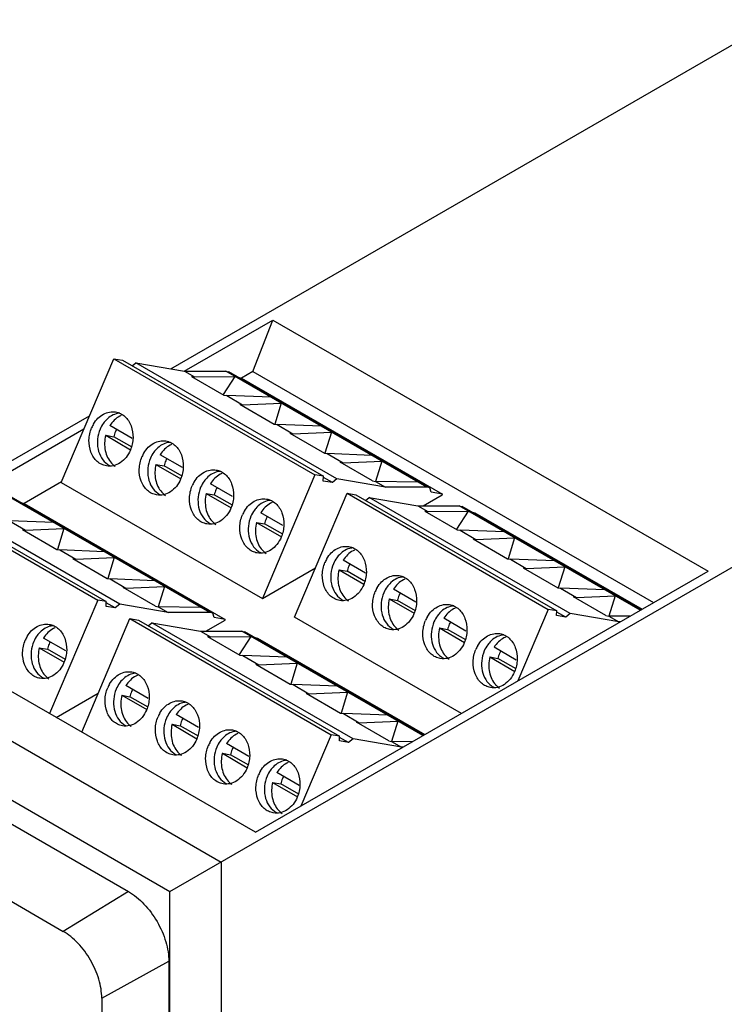
# Model space of a CAD drawing. Units: millimetres. Extents: x 17 to 131, y 32 to 175.
# Drawn here: x 42 to 92, y 105 to 174 of the extents above; entities that cross this region are included whole.
import ezdxf

# ---------------------------------------------------------------- set-up
doc = ezdxf.new("R2010")
doc.units = ezdxf.units.MM
doc.header["$LTSCALE"] = 13.464328
doc.layers.get('0').update_dxf_attribs({"linetype": 'CONTINUOUS'})

msp = doc.modelspace()

# ---------------------------------------------------------------- linework, layer by layer
at = {"color": 7, "linetype": 'Continuous'}
for p, q in [((53.1, 149.671), (95.64, 174.232)), ((53.036, 112.892), (127.46, 155.861)), ((54.046, 149.515), (60.26, 153.103)), ((58.856, 149.483), (60.26, 153.103)), ((60.26, 153.103), (90.866, 135.435)), ((45.391, 141.677), (49.087, 150.383)), ((49.087, 150.383), (63.23, 142.218)), ((49.087, 150.383), (49.692, 150.278)), ((49.692, 150.278), (63.834, 142.114)), ((50.376, 149.883), (50.635, 150.096)), ((64.777, 141.931), (50.635, 150.096)), ((50.635, 150.096), (54.051, 149.507)), ((54.051, 149.507), (54.755, 149.1)), ((54.051, 149.507), (56.96, 149.501)), ((54.551, 149.135), (56.824, 147.823)), ((54.551, 149.135), (54.755, 149.1)), ((54.755, 149.1), (57.597, 149.134)), ((57.597, 149.134), (56.775, 147.854)), ((71.103, 141.337), (56.96, 149.501)), ((56.96, 149.501), (57.171, 149.465)), ((71.313, 141.3), (57.171, 149.465)), ((57.893, 149.049), (58.056, 149.02)), ((58.856, 149.483), (58.055, 149.021)), ((58.056, 149.02), (72.198, 140.856)), ((58.856, 149.483), (87.029, 133.22)), ((56.824, 147.823), (57.029, 147.788)), ((57.029, 147.788), (58.144, 147.144)), ((60.142, 147.664), (57.029, 147.788)), ((57.94, 147.179), (60.36, 145.782)), ((57.94, 147.179), (58.144, 147.144)), ((58.144, 147.144), (60.85, 147.256)), ((60.85, 147.256), (60.399, 145.77)), ((37.826, 140.853), (47.384, 146.371)), ((50.372, 144.767), (48.807, 145.67)), ((60.36, 145.782), (60.564, 145.746)), ((60.564, 145.746), (61.68, 145.102)), ((63.678, 145.623), (60.564, 145.746)), ((38.773, 140.697), (46.989, 145.441)), ((48.518, 144.99), (50.269, 143.979)), ((48.518, 144.99), (49.082, 144.893)), ((50.368, 144.15), (49.082, 144.893)), ((61.475, 145.138), (63.895, 143.74)), ((61.475, 145.138), (61.68, 145.102)), ((61.68, 145.102), (64.385, 145.215)), ((64.385, 145.215), (63.934, 143.729)), ((53.907, 142.726), (52.343, 143.629)), ((63.895, 143.74), (64.1, 143.705)), ((64.1, 143.705), (65.215, 143.061)), ((67.214, 143.582), (64.1, 143.705)), ((52.054, 142.949), (53.805, 141.938)), ((52.054, 142.949), (52.617, 142.852)), ((53.903, 142.109), (52.617, 142.852)), ((67.284, 141.784), (65.011, 143.097)), ((65.011, 143.097), (65.215, 143.061)), ((65.215, 143.061), (67.921, 143.174)), ((67.921, 143.174), (67.489, 141.749)), ((63.23, 142.218), (59.533, 133.512)), ((63.834, 142.114), (63.23, 142.218)), ((63.819, 141.775), (63.834, 142.114)), ((64.455, 141.666), (63.831, 142.026)), ((33.814, 141.565), (47.956, 133.4)), ((34.419, 141.46), (48.561, 133.295)), ((45.41, 141.72), (42.782, 140.203)), ((45.391, 141.677), (59.533, 133.512)), ((57.443, 140.685), (55.878, 141.588)), ((64.455, 141.666), (63.819, 141.775)), ((64.777, 141.931), (64.455, 141.666)), ((68.193, 141.342), (64.777, 141.931)), ((67.284, 141.784), (67.489, 141.749)), ((67.489, 141.749), (68.193, 141.342)), ((70.466, 141.704), (67.489, 141.749)), ((71.103, 141.337), (68.193, 141.342)), ((71.313, 141.3), (71.103, 141.337)), ((49.504, 133.113), (35.362, 141.278)), ((55.829, 132.518), (41.687, 140.683)), ((56.04, 132.482), (41.898, 140.647)), ((55.589, 140.908), (57.34, 139.897)), ((55.589, 140.908), (56.153, 140.81)), ((57.439, 140.068), (56.153, 140.81)), ((61.796, 132.206), (65.492, 140.912)), ((65.492, 140.912), (79.634, 132.747)), ((65.492, 140.912), (66.097, 140.807)), ((66.097, 140.807), (80.239, 132.642)), ((66.781, 140.412), (67.04, 140.625)), ((81.182, 132.46), (67.04, 140.625)), ((67.04, 140.625), (70.456, 140.036)), ((70.832, 140.035), (72.18, 140.814)), ((71.411, 140.991), (71.313, 141.3)), ((72.198, 140.856), (71.411, 140.991)), ((72.18, 140.814), (72.198, 140.856)), ((42.619, 140.23), (42.782, 140.202)), ((42.782, 140.202), (56.925, 132.037)), ((70.456, 140.036), (71.16, 139.629)), ((70.456, 140.036), (73.365, 140.03)), ((86.095, 132.681), (73.365, 140.03)), ((73.365, 140.03), (73.576, 139.994)), ((86.169, 132.723), (73.576, 139.994)), ((60.978, 138.643), (59.414, 139.547)), ((70.956, 139.664), (73.229, 138.352)), ((70.956, 139.664), (71.16, 139.629)), ((71.16, 139.629), (74.002, 139.663)), ((74.002, 139.663), (73.18, 138.383)), ((74.297, 139.577), (74.461, 139.549)), ((74.461, 139.549), (86.226, 132.757)), ((41.755, 138.97), (42.871, 138.326)), ((44.869, 138.846), (41.755, 138.97)), ((59.125, 138.866), (60.876, 137.856)), ((59.125, 138.866), (59.688, 138.769)), ((60.974, 138.027), (59.688, 138.769)), ((42.666, 138.361), (45.086, 136.964)), ((42.666, 138.361), (42.871, 138.326)), ((42.871, 138.326), (45.576, 138.438)), ((45.576, 138.438), (45.126, 136.952)), ((73.229, 138.352), (73.434, 138.316)), ((73.434, 138.316), (74.549, 137.672)), ((76.547, 138.193), (73.434, 138.316)), ((74.345, 137.708), (76.765, 136.311)), ((74.345, 137.708), (74.549, 137.672)), ((74.549, 137.672), (77.255, 137.785)), ((77.255, 137.785), (76.804, 136.299)), ((45.086, 136.964), (45.291, 136.928)), ((45.291, 136.928), (46.406, 136.284)), ((48.405, 136.805), (45.291, 136.928)), ((46.202, 136.32), (48.622, 134.922)), ((46.202, 136.32), (46.406, 136.284)), ((46.406, 136.284), (49.112, 136.397)), ((49.112, 136.397), (48.661, 134.911)), ((66.777, 135.296), (65.212, 136.199)), ((76.765, 136.311), (76.969, 136.275)), ((76.969, 136.275), (78.085, 135.631)), ((80.083, 136.152), (76.969, 136.275)), ((59.046, 117.064), (90.866, 135.435)), ((59.533, 133.512), (63.266, 135.667)), ((64.923, 135.519), (66.674, 134.508)), ((64.923, 135.519), (65.487, 135.422)), ((66.773, 134.679), (65.487, 135.422)), ((77.88, 135.667), (80.3, 134.269)), ((77.88, 135.667), (78.085, 135.631)), ((78.085, 135.631), (80.79, 135.744)), ((80.79, 135.744), (80.339, 134.257)), ((59.046, 117.064), (28.441, 134.732)), ((48.622, 134.922), (48.826, 134.887)), ((48.826, 134.887), (49.942, 134.243)), ((51.94, 134.764), (48.826, 134.887)), ((52.011, 132.966), (49.737, 134.278)), ((49.737, 134.278), (49.942, 134.243)), ((49.942, 134.243), (52.647, 134.356)), ((52.647, 134.356), (52.215, 132.931)), ((70.312, 133.255), (68.748, 134.158)), ((80.3, 134.269), (80.505, 134.234)), ((83.619, 134.111), (80.505, 134.234)), ((80.505, 134.234), (81.62, 133.59)), ((81.62, 133.59), (84.326, 133.702)), ((84.326, 133.702), (83.894, 132.278)), ((24.813, 133.34), (56.633, 114.969)), ((47.956, 133.4), (44.569, 125.421)), ((48.561, 133.295), (47.956, 133.4)), ((48.546, 132.957), (48.561, 133.295)), ((49.181, 132.848), (48.557, 133.208)), ((49.504, 133.113), (49.181, 132.848)), ((52.92, 132.524), (49.504, 133.113)), ((68.459, 133.478), (70.21, 132.467)), ((68.459, 133.478), (69.022, 133.38)), ((70.308, 132.638), (69.022, 133.38)), ((81.416, 133.625), (81.62, 133.59)), ((83.689, 132.313), (81.416, 133.625)), ((49.181, 132.848), (48.546, 132.957)), ((52.011, 132.966), (52.215, 132.931)), ((52.215, 132.931), (52.92, 132.524)), ((55.193, 132.886), (52.215, 132.931)), ((55.829, 132.518), (52.92, 132.524)), ((56.04, 132.482), (55.829, 132.518)), ((56.138, 132.173), (56.04, 132.482)), ((79.634, 132.747), (77.5, 127.718)), ((80.239, 132.642), (79.634, 132.747)), ((80.224, 132.304), (80.239, 132.642)), ((80.859, 132.195), (80.235, 132.555)), ((81.182, 132.46), (80.859, 132.195)), ((84.598, 131.871), (81.182, 132.46)), ((83.689, 132.313), (83.894, 132.278)), ((46.832, 124.115), (50.219, 132.093)), ((50.219, 132.093), (64.361, 123.929)), ((50.219, 132.093), (50.824, 131.989)), ((50.824, 131.989), (64.966, 123.824)), ((51.508, 131.594), (51.767, 131.807)), ((65.909, 123.642), (51.767, 131.807)), ((51.767, 131.807), (55.182, 131.218)), ((55.558, 131.217), (56.907, 131.996)), ((56.925, 132.037), (56.138, 132.173)), ((56.907, 131.996), (56.925, 132.037)), ((73.534, 125.429), (61.796, 132.206)), ((73.848, 131.214), (72.283, 132.117)), ((80.859, 132.195), (80.224, 132.304)), ((85.358, 132.256), (83.894, 132.278)), ((83.894, 132.278), (84.598, 131.871)), ((84.692, 131.871), (84.598, 131.871)), ((21.339, 131.192), (53.036, 112.892)), ((55.182, 131.218), (55.887, 130.811)), ((55.182, 131.218), (58.092, 131.212)), ((70.822, 123.863), (58.092, 131.212)), ((58.092, 131.212), (58.303, 131.176)), ((70.895, 123.905), (58.303, 131.176)), ((71.994, 131.436), (73.745, 130.426)), ((71.994, 131.436), (72.558, 131.339)), ((73.844, 130.597), (72.558, 131.339)), ((45.705, 129.825), (44.14, 130.729)), ((55.682, 130.846), (57.956, 129.534)), ((55.682, 130.846), (55.887, 130.811)), ((55.887, 130.811), (58.728, 130.845)), ((58.728, 130.845), (57.907, 129.565)), ((59.024, 130.759), (59.187, 130.731)), ((59.187, 130.731), (70.953, 123.938)), ((43.851, 130.048), (45.602, 129.038)), ((43.851, 130.048), (44.415, 129.951)), ((45.701, 129.209), (44.415, 129.951)), ((77.383, 129.172), (75.819, 130.076)), ((57.956, 129.534), (58.16, 129.498)), ((58.16, 129.498), (59.276, 128.854)), ((61.274, 129.375), (58.16, 129.498)), ((59.071, 128.89), (61.491, 127.492)), ((59.071, 128.89), (59.276, 128.854)), ((59.276, 128.854), (61.981, 128.967)), ((61.981, 128.967), (61.53, 127.481)), ((75.53, 129.395), (77.281, 128.384)), ((75.53, 129.395), (76.093, 129.298)), ((77.379, 128.555), (76.093, 129.298)), ((24.248, 127.828), (50.128, 112.887)), ((61.491, 127.492), (61.696, 127.457)), ((45.044, 125.147), (47.992, 126.849)), ((51.502, 126.478), (49.939, 127.381)), ((61.696, 127.457), (62.811, 126.813)), ((64.81, 127.334), (61.696, 127.457)), ((62.607, 126.848), (65.027, 125.451)), ((62.607, 126.848), (62.811, 126.813)), ((62.811, 126.813), (65.517, 126.926)), ((65.517, 126.926), (65.066, 125.439)), ((49.65, 126.701), (51.401, 125.69)), ((49.65, 126.701), (50.213, 126.604)), ((51.499, 125.861), (50.213, 126.604)), ((65.027, 125.451), (65.231, 125.416)), ((65.231, 125.416), (66.347, 124.772)), ((68.345, 125.293), (65.231, 125.416)), ((19.651, 125.036), (45.532, 110.094)), ((55.039, 124.437), (53.474, 125.34)), ((68.416, 123.495), (66.142, 124.807)), ((66.142, 124.807), (66.347, 124.772)), ((66.347, 124.772), (69.052, 124.884)), ((69.052, 124.884), (68.62, 123.46)), ((53.185, 124.66), (54.936, 123.649)), ((53.185, 124.66), (53.749, 124.562)), ((55.035, 123.82), (53.749, 124.562)), ((64.361, 123.929), (62.226, 118.9)), ((64.966, 123.824), (64.361, 123.929)), ((64.951, 123.486), (64.966, 123.824)), ((65.586, 123.377), (64.951, 123.486)), ((65.586, 123.377), (64.962, 123.737)), ((65.909, 123.642), (65.586, 123.377)), ((69.325, 123.053), (65.909, 123.642)), ((68.416, 123.495), (68.62, 123.459)), ((68.62, 123.459), (69.325, 123.053)), ((70.085, 123.437), (68.62, 123.459)), ((56.721, 122.618), (58.472, 121.608)), ((56.721, 122.618), (57.284, 122.521)), ((58.574, 122.395), (57.01, 123.299)), ((69.418, 123.053), (69.325, 123.053)), ((58.57, 121.779), (57.284, 122.521)), ((62.11, 120.354), (60.545, 121.258)), ((60.256, 120.577), (62.007, 119.566)), ((60.256, 120.577), (60.82, 120.48)), ((62.106, 119.737), (60.82, 120.48)), ((56.633, 114.969), (56.633, 100.363)), ((50.128, 112.887), (45.532, 110.094)), ((53.036, 32.201), (53.036, 112.892)), ((48.24, 105.404), (52.956, 107.988)), ((52.956, 107.988), (52.956, 37.605)), ((48.24, 105.404), (48.24, 35.021))]:
    msp.add_line(p, q, dxfattribs=at)
for centre, radius, start, end in [((50.218, 144.988), 1.526, 113.23385, 117.90575), ((49.59, 144.648), 2.237, 149.39316, 157.02572), ((51.424, 144.305), 2.415, 157.01374, 165.90311), ((51.349, 144.336), 2.333, 152.83084, 157.00637), ((53.141, 143.207), 1.3, 94.24253, 105.42282), ((53.753, 142.947), 1.526, 113.23385, 117.90575), ((53.125, 142.607), 2.237, 149.39316, 157.02572), ((49.4, 144.027), 1.316, 234.71073, 244.89791), ((50.063, 144.059), 1.534, 222.07833, 227.33409), ((50.017, 144.011), 1.467, 227.35623, 229.77127), ((49.986, 143.974), 1.419, 229.75894, 235.7243), ((54.959, 142.264), 2.415, 157.01374, 165.90311), ((54.884, 142.295), 2.333, 152.83084, 157.00637), ((56.676, 141.166), 1.3, 94.24253, 105.42282), ((57.289, 140.905), 1.526, 113.23385, 117.90575), ((56.661, 140.566), 2.237, 149.39316, 157.02572), ((58.42, 140.254), 2.333, 152.83084, 157.00637), ((52.936, 141.986), 1.316, 234.70911, 244.87113), ((53.598, 142.018), 1.534, 222.07556, 227.31286), ((53.553, 141.97), 1.467, 227.33471, 229.77117), ((53.522, 141.933), 1.419, 229.75894, 235.7243), ((58.495, 140.222), 2.415, 157.01374, 165.90311), ((60.212, 139.125), 1.3, 94.24253, 105.42282), ((60.824, 138.864), 1.526, 113.23385, 117.90575), ((60.196, 138.525), 2.237, 149.39316, 157.02572), ((61.955, 138.213), 2.333, 152.83084, 157.00637), ((56.471, 139.945), 1.316, 234.7094, 244.89332), ((57.134, 139.977), 1.534, 222.07608, 227.33166), ((57.088, 139.928), 1.467, 227.35379, 229.77126), ((57.057, 139.891), 1.419, 229.75894, 235.7243), ((62.03, 138.181), 2.415, 157.01374, 165.90311), ((60.007, 137.904), 1.316, 234.7094, 244.89332), ((60.669, 137.936), 1.534, 222.07608, 227.33166), ((60.624, 137.887), 1.467, 227.35379, 229.77126), ((60.593, 137.85), 1.419, 229.75894, 235.7243), ((66.01, 135.777), 1.3, 94.24253, 105.42282), ((66.623, 135.517), 1.526, 113.23385, 117.90575), ((65.995, 135.177), 2.237, 149.39316, 157.02572), ((67.829, 134.834), 2.415, 157.01374, 165.90311), ((67.753, 134.865), 2.333, 152.83084, 157.00637), ((69.546, 133.736), 1.3, 94.24253, 105.42282), ((70.158, 133.475), 1.526, 113.23385, 117.90575), ((69.53, 133.136), 2.237, 149.39316, 157.02572), ((71.364, 132.792), 2.415, 157.01374, 165.90311), ((71.289, 132.824), 2.333, 152.83084, 157.00637), ((65.805, 134.556), 1.316, 234.7094, 244.89332), ((66.468, 134.588), 1.534, 222.07608, 227.33166), ((66.422, 134.54), 1.467, 227.35379, 229.77126), ((66.391, 134.503), 1.419, 229.75894, 235.7243), ((73.081, 131.695), 1.3, 94.24253, 105.42282), ((73.694, 131.434), 1.526, 113.23385, 117.90575), ((73.066, 131.095), 2.237, 149.39316, 157.02572), ((74.9, 130.751), 2.415, 157.01374, 165.90311), ((74.825, 130.783), 2.333, 152.83084, 157.00637), ((44.938, 130.307), 1.3, 94.24253, 105.42282), ((45.551, 130.046), 1.526, 113.23385, 117.90575), ((69.341, 132.515), 1.316, 234.7094, 244.89332), ((70.003, 132.547), 1.534, 222.07608, 227.33166), ((69.958, 132.499), 1.467, 227.35379, 229.77126), ((69.927, 132.462), 1.419, 229.75894, 235.7243), ((76.617, 129.654), 1.3, 94.24253, 105.42282), ((44.923, 129.707), 2.237, 149.39316, 157.02572), ((46.757, 129.363), 2.415, 157.01374, 165.90311), ((46.682, 129.395), 2.333, 152.83084, 157.00637), ((77.229, 129.393), 1.526, 113.23385, 117.90575), ((76.601, 129.054), 2.237, 149.39316, 157.02572), ((78.435, 128.71), 2.415, 157.01374, 165.90311), ((78.36, 128.741), 2.333, 152.83084, 157.00637), ((72.876, 130.474), 1.316, 234.7094, 244.89332), ((73.539, 130.506), 1.534, 222.07608, 227.33166), ((73.493, 130.457), 1.467, 227.35379, 229.77126), ((73.462, 130.42), 1.419, 229.75894, 235.7243), ((44.733, 129.086), 1.316, 234.7094, 244.89332), ((45.396, 129.118), 1.534, 222.07608, 227.33166), ((45.35, 129.069), 1.467, 227.35379, 229.77126), ((45.319, 129.032), 1.419, 229.75894, 235.7243), ((50.721, 126.359), 2.237, 149.39243, 157.02562), ((51.349, 126.699), 1.526, 113.23383, 117.90344), ((52.555, 126.015), 2.415, 157.01374, 165.90311), ((52.48, 126.047), 2.333, 152.83084, 157.00637), ((76.412, 128.433), 1.316, 234.7094, 244.89332), ((77.074, 128.465), 1.534, 222.07608, 227.33166), ((77.029, 128.416), 1.467, 227.35379, 229.77126), ((76.998, 128.379), 1.419, 229.75894, 235.7243), ((54.272, 124.918), 1.3, 94.24253, 105.42282), ((54.257, 124.318), 2.237, 149.39316, 157.02572), ((54.885, 124.657), 1.526, 113.23385, 117.90575), ((51.194, 125.77), 1.534, 222.07556, 227.31286), ((56.091, 123.974), 2.415, 157.01374, 165.90311), ((56.016, 124.006), 2.333, 152.83084, 157.00637), ((50.532, 125.738), 1.316, 234.70911, 244.87113), ((51.149, 125.722), 1.467, 227.33471, 229.77117), ((51.118, 125.685), 1.419, 229.75894, 235.7243), ((57.808, 122.877), 1.3, 94.24253, 105.42282), ((58.42, 122.616), 1.526, 113.23385, 117.90575), ((57.792, 122.277), 2.237, 149.39316, 157.02572), ((54.067, 123.697), 1.316, 234.7094, 244.89332), ((54.73, 123.729), 1.534, 222.07608, 227.33166), ((59.626, 121.933), 2.415, 157.01374, 165.90311), ((59.551, 121.965), 2.333, 152.83084, 157.00637), ((54.684, 123.68), 1.467, 227.35379, 229.77126), ((54.653, 123.643), 1.419, 229.75894, 235.7243), ((61.343, 120.836), 1.3, 94.24253, 105.42282), ((61.956, 120.575), 1.526, 113.23385, 117.90575), ((61.328, 120.236), 2.237, 149.39316, 157.02572), ((57.603, 121.656), 1.316, 234.7094, 244.89332), ((58.265, 121.688), 1.534, 222.07608, 227.33166), ((58.22, 121.639), 1.467, 227.35379, 229.77126), ((63.162, 119.892), 2.415, 157.01374, 165.90311), ((63.087, 119.923), 2.333, 152.83084, 157.00637), ((58.189, 121.602), 1.419, 229.75894, 235.7243), ((61.138, 119.614), 1.316, 234.7094, 244.89332), ((61.801, 119.647), 1.534, 222.07608, 227.33166), ((61.755, 119.598), 1.467, 227.35379, 229.77126), ((61.724, 119.561), 1.419, 229.75894, 235.7243)]:
    msp.add_arc(centre, radius, start, end, dxfattribs=at)
for points, knots in [([(47.664, 145.787), (47.751, 145.934), (47.953, 146.2), (48.339, 146.496), (48.774, 146.655), (49.076, 146.657), (49.218, 146.633)], [0, 0, 0, 0, 0.271959, 0.527861, 0.768651, 1, 1, 1, 1]), ([(49.259, 146.502), (49.108, 146.46), (48.811, 146.32), (48.57, 146.1), (48.462, 145.973)], [0, 0, 0, 0, 0.483993, 1, 1, 1, 1]), ([(49.504, 146.336), (49.365, 146.262), (49.1, 146.067), (48.896, 145.811), (48.807, 145.67)], [0, 0, 0, 0, 0.485587, 1, 1, 1, 1]), ([(49.218, 146.633), (49.336, 146.612), (49.569, 146.536), (49.877, 146.323), (50.131, 146.026), (50.382, 145.532), (50.494, 144.804), (50.368, 144.222), (50.252, 143.95)], [0, 0, 0, 0, 0.109599, 0.22233, 0.340452, 0.464891, 0.728502, 1, 1, 1, 1]), ([(49.508, 146.545), (49.487, 146.543), (49.403, 146.535), (49.32, 146.518), (49.259, 146.502)], [0, 0, 0, 0, 0.24807, 1, 1, 1, 1]), ([(48.564, 142.839), (48.446, 142.859), (48.213, 142.936), (47.905, 143.148), (47.651, 143.445), (47.4, 143.939), (47.288, 144.667), (47.414, 145.25), (47.53, 145.522)], [0, 0, 0, 0, 0.109587, 0.22231, 0.340429, 0.46487, 0.728492, 1, 1, 1, 1]), ([(48.462, 145.973), (48.427, 145.933), (48.294, 145.762), (48.187, 145.57), (48.123, 145.419)], [0, 0, 0, 0, 0.245273, 1, 1, 1, 1]), ([(48.123, 145.419), (48.03, 145.2), (47.911, 144.734), (47.943, 144.03), (48.179, 143.399), (48.473, 143.071), (48.64, 142.953)], [0, 0, 0, 0, 0.264485, 0.525808, 0.772627, 1, 1, 1, 1]), ([(48.518, 144.99), (48.474, 144.814), (48.424, 144.454), (48.469, 143.922), (48.631, 143.433), (48.816, 143.151), (48.924, 143.032)], [0, 0, 0, 0, 0.262351, 0.520127, 0.76711, 1, 1, 1, 1]), ([(51.2, 143.746), (51.286, 143.893), (51.488, 144.158), (51.875, 144.454), (52.309, 144.614), (52.611, 144.616), (52.754, 144.592)], [0, 0, 0, 0, 0.271959, 0.527861, 0.768651, 1, 1, 1, 1]), ([(52.795, 144.46), (52.644, 144.419), (52.347, 144.279), (52.105, 144.058), (51.997, 143.931)], [0, 0, 0, 0, 0.483978, 1, 1, 1, 1]), ([(53.039, 144.295), (52.9, 144.221), (52.636, 144.026), (52.431, 143.77), (52.343, 143.629)], [0, 0, 0, 0, 0.485587, 1, 1, 1, 1]), ([(52.754, 144.592), (52.871, 144.571), (53.105, 144.495), (53.413, 144.282), (53.666, 143.985), (53.918, 143.491), (54.03, 142.763), (53.903, 142.18), (53.788, 141.909)], [0, 0, 0, 0, 0.109599, 0.22233, 0.340452, 0.464891, 0.728502, 1, 1, 1, 1]), ([(50.252, 143.95), (50.175, 143.767), (49.978, 143.431), (49.565, 143.043), (49.076, 142.823), (48.726, 142.811), (48.564, 142.839)], [0, 0, 0, 0, 0.274008, 0.531765, 0.771785, 1, 1, 1, 1]), ([(52.099, 140.798), (51.982, 140.818), (51.749, 140.895), (51.44, 141.107), (51.187, 141.404), (50.935, 141.898), (50.823, 142.626), (50.95, 143.209), (51.065, 143.48)], [0, 0, 0, 0, 0.109597, 0.222327, 0.34045, 0.464897, 0.728528, 1, 1, 1, 1]), ([(51.997, 143.931), (51.963, 143.891), (51.829, 143.72), (51.722, 143.529), (51.658, 143.378)], [0, 0, 0, 0, 0.245274, 1, 1, 1, 1]), ([(51.658, 143.378), (51.565, 143.159), (51.447, 142.693), (51.479, 141.989), (51.715, 141.358), (52.008, 141.03), (52.175, 140.912)], [0, 0, 0, 0, 0.264485, 0.525807, 0.772627, 1, 1, 1, 1]), ([(52.054, 142.949), (52.009, 142.773), (51.96, 142.413), (52.005, 141.88), (52.167, 141.391), (52.352, 141.11), (52.46, 140.99)], [0, 0, 0, 0, 0.26235, 0.520126, 0.767109, 1, 1, 1, 1]), ([(54.735, 141.705), (54.822, 141.851), (55.024, 142.117), (55.41, 142.413), (55.845, 142.572), (56.147, 142.575), (56.289, 142.55)], [0, 0, 0, 0, 0.271959, 0.527861, 0.768651, 1, 1, 1, 1]), ([(56.33, 142.419), (56.18, 142.378), (55.882, 142.238), (55.64, 142.017), (55.533, 141.89)], [0, 0, 0, 0, 0.483978, 1, 1, 1, 1]), ([(56.575, 142.254), (56.436, 142.18), (56.172, 141.985), (55.967, 141.729), (55.878, 141.588)], [0, 0, 0, 0, 0.485587, 1, 1, 1, 1]), ([(56.289, 142.55), (56.407, 142.53), (56.64, 142.453), (56.948, 142.241), (57.202, 141.944), (57.453, 141.45), (57.565, 140.722), (57.439, 140.139), (57.323, 139.868)], [0, 0, 0, 0, 0.109599, 0.22233, 0.340452, 0.464891, 0.728502, 1, 1, 1, 1]), ([(53.788, 141.909), (53.71, 141.726), (53.513, 141.389), (53.1, 141.001), (52.611, 140.782), (52.262, 140.77), (52.099, 140.798)], [0, 0, 0, 0, 0.274013, 0.531768, 0.771769, 1, 1, 1, 1]), ([(55.635, 138.756), (55.517, 138.777), (55.284, 138.853), (54.976, 139.066), (54.722, 139.363), (54.471, 139.857), (54.359, 140.585), (54.486, 141.168), (54.601, 141.439)], [0, 0, 0, 0, 0.109599, 0.22233, 0.340452, 0.464891, 0.728502, 1, 1, 1, 1]), ([(55.194, 141.337), (55.101, 141.118), (54.982, 140.652), (55.015, 139.948), (55.25, 139.317), (55.544, 138.989), (55.711, 138.871)], [0, 0, 0, 0, 0.264485, 0.525807, 0.772627, 1, 1, 1, 1]), ([(55.533, 141.89), (55.498, 141.85), (55.364, 141.679), (55.258, 141.487), (55.194, 141.337)], [0, 0, 0, 0, 0.245274, 1, 1, 1, 1]), ([(55.589, 140.908), (55.545, 140.732), (55.495, 140.372), (55.541, 139.839), (55.702, 139.35), (55.887, 139.069), (55.995, 138.949)], [0, 0, 0, 0, 0.26235, 0.520126, 0.767109, 1, 1, 1, 1]), ([(58.271, 139.664), (58.357, 139.81), (58.559, 140.076), (58.946, 140.372), (59.38, 140.531), (59.682, 140.534), (59.825, 140.509)], [0, 0, 0, 0, 0.271959, 0.527861, 0.768651, 1, 1, 1, 1]), ([(59.866, 140.378), (59.715, 140.337), (59.418, 140.197), (59.176, 139.976), (59.068, 139.849)], [0, 0, 0, 0, 0.483978, 1, 1, 1, 1]), ([(60.11, 140.212), (59.971, 140.139), (59.707, 139.943), (59.503, 139.688), (59.414, 139.547)], [0, 0, 0, 0, 0.485587, 1, 1, 1, 1]), ([(59.825, 140.509), (59.942, 140.489), (60.176, 140.412), (60.484, 140.2), (60.737, 139.903), (60.989, 139.409), (61.101, 138.681), (60.974, 138.098), (60.859, 137.826)], [0, 0, 0, 0, 0.109599, 0.22233, 0.340452, 0.464891, 0.728502, 1, 1, 1, 1]), ([(57.323, 139.868), (57.246, 139.685), (57.049, 139.348), (56.636, 138.96), (56.147, 138.74), (55.797, 138.728), (55.635, 138.756)], [0, 0, 0, 0, 0.274011, 0.531769, 0.771771, 1, 1, 1, 1]), ([(59.17, 136.715), (59.053, 136.736), (58.82, 136.812), (58.511, 137.025), (58.258, 137.322), (58.006, 137.816), (57.895, 138.544), (58.021, 139.126), (58.136, 139.398)], [0, 0, 0, 0, 0.109599, 0.22233, 0.340452, 0.464891, 0.728502, 1, 1, 1, 1]), ([(58.729, 139.296), (58.637, 139.077), (58.518, 138.611), (58.55, 137.906), (58.786, 137.276), (59.08, 136.948), (59.247, 136.83)], [0, 0, 0, 0, 0.264485, 0.525807, 0.772627, 1, 1, 1, 1]), ([(59.068, 139.849), (59.034, 139.809), (58.9, 139.638), (58.793, 139.446), (58.729, 139.296)], [0, 0, 0, 0, 0.245274, 1, 1, 1, 1]), ([(59.125, 138.866), (59.081, 138.691), (59.031, 138.331), (59.076, 137.798), (59.238, 137.309), (59.423, 137.027), (59.531, 136.908)], [0, 0, 0, 0, 0.26235, 0.520126, 0.767109, 1, 1, 1, 1]), ([(60.859, 137.826), (60.781, 137.644), (60.584, 137.307), (60.171, 136.919), (59.682, 136.699), (59.333, 136.687), (59.17, 136.715)], [0, 0, 0, 0, 0.274011, 0.531769, 0.771771, 1, 1, 1, 1]), ([(64.069, 136.316), (64.156, 136.463), (64.358, 136.728), (64.744, 137.024), (65.178, 137.184), (65.481, 137.186), (65.623, 137.162)], [0, 0, 0, 0, 0.271959, 0.527861, 0.768651, 1, 1, 1, 1]), ([(65.623, 137.162), (65.741, 137.141), (65.974, 137.065), (66.282, 136.852), (66.536, 136.555), (66.787, 136.061), (66.899, 135.333), (66.772, 134.75), (66.657, 134.479)], [0, 0, 0, 0, 0.109599, 0.22233, 0.340452, 0.464891, 0.728502, 1, 1, 1, 1]), ([(64.866, 136.501), (64.832, 136.461), (64.698, 136.29), (64.592, 136.099), (64.528, 135.948)], [0, 0, 0, 0, 0.245274, 1, 1, 1, 1]), ([(65.664, 137.03), (65.514, 136.989), (65.216, 136.849), (64.974, 136.628), (64.866, 136.501)], [0, 0, 0, 0, 0.483978, 1, 1, 1, 1]), ([(65.909, 136.865), (65.77, 136.791), (65.505, 136.596), (65.301, 136.34), (65.212, 136.199)], [0, 0, 0, 0, 0.485587, 1, 1, 1, 1]), ([(64.969, 133.368), (64.851, 133.388), (64.618, 133.465), (64.31, 133.677), (64.056, 133.974), (63.805, 134.468), (63.693, 135.196), (63.819, 135.779), (63.935, 136.05)], [0, 0, 0, 0, 0.109599, 0.22233, 0.340452, 0.464891, 0.728502, 1, 1, 1, 1]), ([(64.528, 135.948), (64.435, 135.729), (64.316, 135.263), (64.348, 134.559), (64.584, 133.928), (64.878, 133.6), (65.045, 133.482)], [0, 0, 0, 0, 0.264485, 0.525807, 0.772627, 1, 1, 1, 1]), ([(64.923, 135.519), (64.879, 135.343), (64.829, 134.983), (64.874, 134.45), (65.036, 133.961), (65.221, 133.68), (65.329, 133.56)], [0, 0, 0, 0, 0.26235, 0.520126, 0.767109, 1, 1, 1, 1]), ([(67.605, 134.275), (67.691, 134.421), (67.893, 134.687), (68.28, 134.983), (68.714, 135.142), (69.016, 135.145), (69.159, 135.12)], [0, 0, 0, 0, 0.271959, 0.527861, 0.768651, 1, 1, 1, 1]), ([(69.159, 135.12), (69.276, 135.1), (69.51, 135.023), (69.818, 134.811), (70.071, 134.514), (70.323, 134.02), (70.435, 133.292), (70.308, 132.709), (70.193, 132.438)], [0, 0, 0, 0, 0.109599, 0.22233, 0.340452, 0.464891, 0.728502, 1, 1, 1, 1]), ([(66.657, 134.479), (66.58, 134.296), (66.383, 133.959), (65.969, 133.571), (65.48, 133.352), (65.131, 133.34), (64.969, 133.368)], [0, 0, 0, 0, 0.274011, 0.531769, 0.771771, 1, 1, 1, 1]), ([(68.402, 134.46), (68.367, 134.42), (68.234, 134.249), (68.127, 134.057), (68.063, 133.907)], [0, 0, 0, 0, 0.245274, 1, 1, 1, 1]), ([(69.2, 134.989), (69.049, 134.948), (68.752, 134.808), (68.51, 134.587), (68.402, 134.46)], [0, 0, 0, 0, 0.483978, 1, 1, 1, 1]), ([(69.444, 134.824), (69.305, 134.75), (69.041, 134.555), (68.836, 134.299), (68.748, 134.158)], [0, 0, 0, 0, 0.485587, 1, 1, 1, 1]), ([(68.504, 131.326), (68.387, 131.347), (68.153, 131.423), (67.845, 131.636), (67.592, 131.933), (67.34, 132.427), (67.228, 133.155), (67.355, 133.738), (67.47, 134.009)], [0, 0, 0, 0, 0.109599, 0.22233, 0.340452, 0.464891, 0.728502, 1, 1, 1, 1]), ([(68.063, 133.907), (67.97, 133.688), (67.852, 133.222), (67.884, 132.518), (68.12, 131.887), (68.413, 131.559), (68.58, 131.441)], [0, 0, 0, 0, 0.264485, 0.525807, 0.772627, 1, 1, 1, 1]), ([(68.459, 133.478), (68.414, 133.302), (68.365, 132.942), (68.41, 132.409), (68.572, 131.92), (68.757, 131.639), (68.865, 131.519)], [0, 0, 0, 0, 0.26235, 0.520126, 0.767109, 1, 1, 1, 1]), ([(71.14, 132.234), (71.227, 132.38), (71.429, 132.646), (71.815, 132.942), (72.25, 133.101), (72.552, 133.104), (72.694, 133.079)], [0, 0, 0, 0, 0.271959, 0.527861, 0.768651, 1, 1, 1, 1]), ([(72.694, 133.079), (72.812, 133.059), (73.045, 132.982), (73.353, 132.77), (73.607, 132.473), (73.858, 131.979), (73.97, 131.251), (73.844, 130.668), (73.728, 130.396)], [0, 0, 0, 0, 0.109599, 0.22233, 0.340452, 0.464891, 0.728502, 1, 1, 1, 1]), ([(70.193, 132.438), (70.115, 132.255), (69.918, 131.918), (69.505, 131.53), (69.016, 131.31), (68.667, 131.298), (68.504, 131.326)], [0, 0, 0, 0, 0.274011, 0.531769, 0.771771, 1, 1, 1, 1]), ([(71.937, 132.419), (71.903, 132.379), (71.769, 132.208), (71.663, 132.016), (71.599, 131.866)], [0, 0, 0, 0, 0.245274, 1, 1, 1, 1]), ([(72.735, 132.948), (72.585, 132.907), (72.287, 132.767), (72.045, 132.546), (71.937, 132.419)], [0, 0, 0, 0, 0.483978, 1, 1, 1, 1]), ([(72.98, 132.782), (72.841, 132.709), (72.577, 132.513), (72.372, 132.258), (72.283, 132.117)], [0, 0, 0, 0, 0.485587, 1, 1, 1, 1]), ([(42.997, 130.846), (43.084, 130.992), (43.286, 131.258), (43.672, 131.554), (44.107, 131.713), (44.409, 131.716), (44.551, 131.691)], [0, 0, 0, 0, 0.271959, 0.527861, 0.768651, 1, 1, 1, 1]), ([(44.551, 131.691), (44.669, 131.671), (44.902, 131.594), (45.211, 131.382), (45.464, 131.085), (45.716, 130.591), (45.827, 129.863), (45.701, 129.28), (45.585, 129.008)], [0, 0, 0, 0, 0.109599, 0.22233, 0.340452, 0.464891, 0.728502, 1, 1, 1, 1]), ([(72.04, 129.285), (71.922, 129.306), (71.689, 129.382), (71.381, 129.595), (71.127, 129.892), (70.876, 130.386), (70.764, 131.114), (70.891, 131.696), (71.006, 131.968)], [0, 0, 0, 0, 0.109599, 0.22233, 0.340452, 0.464891, 0.728502, 1, 1, 1, 1]), ([(71.599, 131.866), (71.506, 131.647), (71.387, 131.181), (71.419, 130.476), (71.655, 129.846), (71.949, 129.518), (72.116, 129.4)], [0, 0, 0, 0, 0.264485, 0.525807, 0.772627, 1, 1, 1, 1]), ([(43.795, 131.031), (43.76, 130.991), (43.627, 130.82), (43.52, 130.628), (43.456, 130.478)], [0, 0, 0, 0, 0.245274, 1, 1, 1, 1]), ([(44.593, 131.56), (44.442, 131.519), (44.144, 131.378), (43.903, 131.158), (43.795, 131.031)], [0, 0, 0, 0, 0.483978, 1, 1, 1, 1]), ([(44.837, 131.394), (44.698, 131.321), (44.434, 131.125), (44.229, 130.87), (44.14, 130.729)], [0, 0, 0, 0, 0.485587, 1, 1, 1, 1]), ([(71.994, 131.436), (71.95, 131.261), (71.9, 130.901), (71.946, 130.368), (72.107, 129.879), (72.292, 129.597), (72.4, 129.478)], [0, 0, 0, 0, 0.26235, 0.520126, 0.767109, 1, 1, 1, 1]), ([(74.676, 130.193), (74.762, 130.339), (74.964, 130.605), (75.351, 130.901), (75.785, 131.06), (76.087, 131.063), (76.23, 131.038)], [0, 0, 0, 0, 0.271959, 0.527861, 0.768651, 1, 1, 1, 1]), ([(76.23, 131.038), (76.347, 131.018), (76.581, 130.941), (76.889, 130.728), (77.142, 130.432), (77.394, 129.938), (77.506, 129.21), (77.379, 128.627), (77.264, 128.355)], [0, 0, 0, 0, 0.109599, 0.22233, 0.340452, 0.464891, 0.728502, 1, 1, 1, 1]), ([(43.897, 127.897), (43.78, 127.917), (43.546, 127.994), (43.238, 128.207), (42.985, 128.504), (42.733, 128.998), (42.621, 129.725), (42.748, 130.308), (42.863, 130.58)], [0, 0, 0, 0, 0.109599, 0.22233, 0.340452, 0.464891, 0.728502, 1, 1, 1, 1]), ([(43.456, 130.478), (43.363, 130.259), (43.245, 129.792), (43.277, 129.088), (43.512, 128.458), (43.806, 128.129), (43.973, 128.011)], [0, 0, 0, 0, 0.264485, 0.525807, 0.772627, 1, 1, 1, 1]), ([(73.728, 130.396), (73.651, 130.214), (73.454, 129.877), (73.041, 129.489), (72.552, 129.269), (72.202, 129.257), (72.04, 129.285)], [0, 0, 0, 0, 0.274011, 0.531769, 0.771771, 1, 1, 1, 1]), ([(75.473, 130.378), (75.439, 130.337), (75.305, 130.167), (75.198, 129.975), (75.134, 129.825)], [0, 0, 0, 0, 0.245274, 1, 1, 1, 1]), ([(76.271, 130.907), (76.12, 130.866), (75.823, 130.725), (75.581, 130.505), (75.473, 130.378)], [0, 0, 0, 0, 0.483978, 1, 1, 1, 1]), ([(76.515, 130.741), (76.376, 130.668), (76.112, 130.472), (75.907, 130.217), (75.819, 130.076)], [0, 0, 0, 0, 0.485587, 1, 1, 1, 1]), ([(43.851, 130.048), (43.807, 129.872), (43.758, 129.513), (43.803, 128.98), (43.964, 128.491), (44.149, 128.209), (44.257, 128.09)], [0, 0, 0, 0, 0.26235, 0.520126, 0.767109, 1, 1, 1, 1]), ([(75.575, 127.244), (75.458, 127.264), (75.225, 127.341), (74.916, 127.554), (74.663, 127.85), (74.411, 128.344), (74.299, 129.072), (74.426, 129.655), (74.541, 129.927)], [0, 0, 0, 0, 0.109599, 0.22233, 0.340452, 0.464891, 0.728502, 1, 1, 1, 1]), ([(75.134, 129.825), (75.041, 129.606), (74.923, 129.139), (74.955, 128.435), (75.191, 127.805), (75.484, 127.476), (75.651, 127.358)], [0, 0, 0, 0, 0.264485, 0.525807, 0.772627, 1, 1, 1, 1]), ([(45.585, 129.008), (45.508, 128.826), (45.311, 128.489), (44.898, 128.101), (44.409, 127.881), (44.06, 127.869), (43.897, 127.897)], [0, 0, 0, 0, 0.274011, 0.531769, 0.771771, 1, 1, 1, 1]), ([(75.53, 129.395), (75.485, 129.219), (75.436, 128.86), (75.481, 128.327), (75.643, 127.838), (75.828, 127.556), (75.936, 127.437)], [0, 0, 0, 0, 0.26235, 0.520126, 0.767109, 1, 1, 1, 1]), ([(48.796, 127.498), (48.882, 127.645), (49.084, 127.91), (49.471, 128.206), (49.905, 128.366), (50.207, 128.368), (50.35, 128.343)], [0, 0, 0, 0, 0.271955, 0.527861, 0.768668, 1, 1, 1, 1]), ([(50.391, 128.212), (50.24, 128.171), (49.943, 128.031), (49.701, 127.81), (49.593, 127.683)], [0, 0, 0, 0, 0.483978, 1, 1, 1, 1]), ([(50.35, 128.343), (50.467, 128.323), (50.701, 128.247), (51.009, 128.034), (51.262, 127.737), (51.514, 127.243), (51.626, 126.515), (51.499, 125.932), (51.384, 125.661)], [0, 0, 0, 0, 0.109587, 0.22231, 0.340429, 0.46487, 0.728492, 1, 1, 1, 1]), ([(50.642, 128.256), (50.621, 128.254), (50.536, 128.246), (50.452, 128.229), (50.391, 128.212)], [0, 0, 0, 0, 0.248067, 1, 1, 1, 1]), ([(77.264, 128.355), (77.186, 128.173), (76.989, 127.836), (76.576, 127.448), (76.087, 127.228), (75.738, 127.216), (75.575, 127.244)], [0, 0, 0, 0, 0.274011, 0.531769, 0.771771, 1, 1, 1, 1]), ([(49.593, 127.683), (49.558, 127.643), (49.425, 127.472), (49.318, 127.281), (49.254, 127.13)], [0, 0, 0, 0, 0.245274, 1, 1, 1, 1]), ([(50.635, 128.047), (50.496, 127.973), (50.232, 127.778), (50.027, 127.522), (49.939, 127.381)], [0, 0, 0, 0, 0.485586, 1, 1, 1, 1]), ([(49.695, 124.55), (49.578, 124.57), (49.344, 124.647), (49.036, 124.859), (48.783, 125.156), (48.531, 125.65), (48.419, 126.378), (48.546, 126.961), (48.661, 127.232)], [0, 0, 0, 0, 0.109597, 0.222327, 0.34045, 0.464897, 0.728528, 1, 1, 1, 1]), ([(49.254, 127.13), (49.161, 126.911), (49.043, 126.445), (49.075, 125.741), (49.311, 125.11), (49.604, 124.782), (49.771, 124.664)], [0, 0, 0, 0, 0.264485, 0.525807, 0.772627, 1, 1, 1, 1]), ([(49.65, 126.701), (49.605, 126.525), (49.556, 126.165), (49.601, 125.632), (49.763, 125.143), (49.948, 124.862), (50.056, 124.742)], [0, 0, 0, 0, 0.26235, 0.520126, 0.767109, 1, 1, 1, 1]), ([(52.331, 125.457), (52.418, 125.603), (52.62, 125.869), (53.006, 126.165), (53.441, 126.324), (53.743, 126.327), (53.885, 126.302)], [0, 0, 0, 0, 0.271959, 0.527861, 0.768651, 1, 1, 1, 1]), ([(53.926, 126.171), (53.776, 126.13), (53.478, 125.99), (53.236, 125.769), (53.128, 125.642)], [0, 0, 0, 0, 0.483978, 1, 1, 1, 1]), ([(53.885, 126.302), (54.003, 126.282), (54.236, 126.205), (54.544, 125.993), (54.798, 125.696), (55.049, 125.202), (55.161, 124.474), (55.035, 123.891), (54.919, 123.619)], [0, 0, 0, 0, 0.109599, 0.22233, 0.340452, 0.464891, 0.728502, 1, 1, 1, 1]), ([(51.384, 125.661), (51.306, 125.478), (51.109, 125.141), (50.696, 124.753), (50.207, 124.534), (49.858, 124.521), (49.695, 124.55)], [0, 0, 0, 0, 0.274013, 0.531768, 0.771769, 1, 1, 1, 1]), ([(53.128, 125.642), (53.094, 125.602), (52.96, 125.431), (52.854, 125.239), (52.79, 125.089)], [0, 0, 0, 0, 0.245274, 1, 1, 1, 1]), ([(54.171, 126.006), (54.032, 125.932), (53.768, 125.737), (53.563, 125.481), (53.474, 125.34)], [0, 0, 0, 0, 0.485587, 1, 1, 1, 1]), ([(53.231, 122.508), (53.113, 122.529), (52.88, 122.605), (52.572, 122.818), (52.318, 123.115), (52.067, 123.609), (51.955, 124.337), (52.082, 124.92), (52.197, 125.191)], [0, 0, 0, 0, 0.109599, 0.22233, 0.340452, 0.464891, 0.728502, 1, 1, 1, 1]), ([(52.79, 125.089), (52.697, 124.87), (52.578, 124.404), (52.61, 123.7), (52.846, 123.069), (53.14, 122.741), (53.307, 122.623)], [0, 0, 0, 0, 0.264485, 0.525807, 0.772627, 1, 1, 1, 1]), ([(53.185, 124.66), (53.141, 124.484), (53.091, 124.124), (53.137, 123.591), (53.298, 123.102), (53.483, 122.821), (53.591, 122.701)], [0, 0, 0, 0, 0.26235, 0.520126, 0.767109, 1, 1, 1, 1]), ([(55.867, 123.416), (55.953, 123.562), (56.155, 123.828), (56.542, 124.124), (56.976, 124.283), (57.278, 124.286), (57.421, 124.261)], [0, 0, 0, 0, 0.271959, 0.527861, 0.768651, 1, 1, 1, 1]), ([(57.462, 124.13), (57.311, 124.089), (57.014, 123.948), (56.772, 123.728), (56.664, 123.601)], [0, 0, 0, 0, 0.483978, 1, 1, 1, 1]), ([(57.421, 124.261), (57.538, 124.241), (57.772, 124.164), (58.08, 123.952), (58.333, 123.655), (58.585, 123.161), (58.697, 122.433), (58.57, 121.85), (58.455, 121.578)], [0, 0, 0, 0, 0.109599, 0.22233, 0.340452, 0.464891, 0.728502, 1, 1, 1, 1]), ([(54.919, 123.619), (54.842, 123.437), (54.645, 123.1), (54.232, 122.712), (53.743, 122.492), (53.393, 122.48), (53.231, 122.508)], [0, 0, 0, 0, 0.274011, 0.531769, 0.771771, 1, 1, 1, 1]), ([(56.664, 123.601), (56.63, 123.561), (56.496, 123.39), (56.389, 123.198), (56.325, 123.048)], [0, 0, 0, 0, 0.245274, 1, 1, 1, 1]), ([(57.706, 123.964), (57.567, 123.891), (57.303, 123.695), (57.098, 123.44), (57.01, 123.299)], [0, 0, 0, 0, 0.485587, 1, 1, 1, 1]), ([(56.766, 120.467), (56.649, 120.487), (56.416, 120.564), (56.107, 120.777), (55.854, 121.074), (55.602, 121.568), (55.49, 122.295), (55.617, 122.878), (55.732, 123.15)], [0, 0, 0, 0, 0.109599, 0.22233, 0.340452, 0.464891, 0.728502, 1, 1, 1, 1]), ([(56.325, 123.048), (56.233, 122.829), (56.114, 122.363), (56.146, 121.658), (56.382, 121.028), (56.676, 120.7), (56.842, 120.582)], [0, 0, 0, 0, 0.264485, 0.525807, 0.772627, 1, 1, 1, 1]), ([(56.721, 122.618), (56.677, 122.442), (56.627, 122.083), (56.672, 121.55), (56.834, 121.061), (57.019, 120.779), (57.127, 120.66)], [0, 0, 0, 0, 0.26235, 0.520126, 0.767109, 1, 1, 1, 1]), ([(59.402, 121.375), (59.489, 121.521), (59.691, 121.787), (60.077, 122.083), (60.512, 122.242), (60.814, 122.244), (60.956, 122.22)], [0, 0, 0, 0, 0.271959, 0.527861, 0.768651, 1, 1, 1, 1]), ([(60.997, 122.089), (60.847, 122.047), (60.549, 121.907), (60.307, 121.687), (60.2, 121.56)], [0, 0, 0, 0, 0.483978, 1, 1, 1, 1]), ([(61.242, 121.923), (61.103, 121.85), (60.839, 121.654), (60.634, 121.399), (60.545, 121.258)], [0, 0, 0, 0, 0.485587, 1, 1, 1, 1]), ([(60.956, 122.22), (61.074, 122.2), (61.307, 122.123), (61.616, 121.91), (61.869, 121.613), (62.12, 121.12), (62.232, 120.392), (62.106, 119.809), (61.99, 119.537)], [0, 0, 0, 0, 0.109599, 0.22233, 0.340452, 0.464891, 0.728502, 1, 1, 1, 1]), ([(58.455, 121.578), (58.377, 121.396), (58.18, 121.059), (57.767, 120.671), (57.278, 120.451), (56.929, 120.439), (56.766, 120.467)], [0, 0, 0, 0, 0.274011, 0.531769, 0.771771, 1, 1, 1, 1]), ([(60.2, 121.56), (60.165, 121.519), (60.032, 121.349), (59.925, 121.157), (59.861, 121.006)], [0, 0, 0, 0, 0.245274, 1, 1, 1, 1]), ([(60.302, 118.426), (60.184, 118.446), (59.951, 118.523), (59.643, 118.735), (59.39, 119.032), (59.138, 119.526), (59.026, 120.254), (59.153, 120.837), (59.268, 121.109)], [0, 0, 0, 0, 0.109599, 0.22233, 0.340452, 0.464891, 0.728502, 1, 1, 1, 1]), ([(59.861, 121.006), (59.768, 120.788), (59.65, 120.321), (59.682, 119.617), (59.917, 118.986), (60.211, 118.658), (60.378, 118.54)], [0, 0, 0, 0, 0.264485, 0.525807, 0.772627, 1, 1, 1, 1]), ([(60.256, 120.577), (60.212, 120.401), (60.163, 120.042), (60.208, 119.509), (60.369, 119.02), (60.554, 118.738), (60.662, 118.619)], [0, 0, 0, 0, 0.26235, 0.520126, 0.767109, 1, 1, 1, 1]), ([(61.99, 119.537), (61.913, 119.355), (61.716, 119.018), (61.303, 118.63), (60.814, 118.41), (60.465, 118.398), (60.302, 118.426)], [0, 0, 0, 0, 0.274011, 0.531769, 0.771771, 1, 1, 1, 1]), ([(50.128, 112.887), (50.321, 112.775), (50.704, 112.507), (51.42, 111.837), (52.176, 110.804), (52.693, 109.632), (52.915, 108.677), (52.956, 108.211), (52.956, 107.988)], [0, 0, 0, 0, 0.114225, 0.237558, 0.499999, 0.76244, 0.885774, 1, 1, 1, 1]), ([(48.24, 105.404), (48.24, 105.618), (48.2, 106.063), (47.988, 106.978), (47.493, 108.1), (46.769, 109.089), (46.083, 109.731), (45.717, 109.987), (45.532, 110.094)], [0, 0, 0, 0, 0.114226, 0.23756, 0.500001, 0.762441, 0.885775, 1, 1, 1, 1])]:
    msp.add_open_spline(points, degree=3, knots=knots, dxfattribs=at)

doc.saveas('drawing.dxf')
